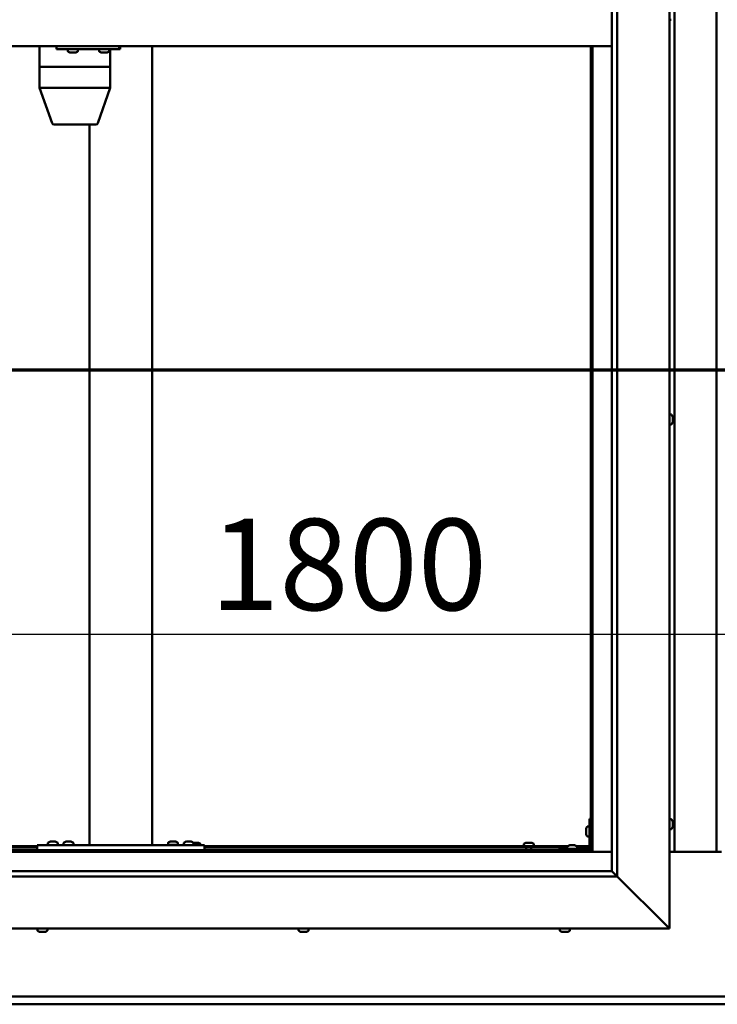
# Model space of a CAD drawing. Units: millimetres. Extents: x -5944 to 24198, y 3203 to 8837.
# Drawn here: x 17550 to 18218, y 3522 to 4465 of the extents above; entities that cross this region are included whole.
import ezdxf

# ---------------------------------------------------------------- set-up
doc = ezdxf.new("R2010")
doc.units = ezdxf.units.MM
doc.header["$LTSCALE"] = 25
doc.linetypes.add('CHAIN', pattern=[0.3543, 0.2362, -0.0295, 0.0591, -0.0295])
for name, color, linetype, lineweight in [('Dimension (ISO)', 7, 'Continuous', 25), ('Section Line (ISO)', 7, 'CHAIN', 70), ('Visible (ISO)', 7, 'Continuous', 50)]:
    doc.layers.add(name, color=color, linetype=linetype, lineweight=lineweight)
doc.styles.add('Note Text (ISO)', font='tahoma.ttf')
doc.dimstyles.new('Default (ISO)', dxfattribs={"dimscale": 25, "dimtxt": 3.5, "dimasz": 2.5, "dimexe": 3.175, "dimexo": 0, "dimgap": 0.762, "dimtad": 1, "dimrnd": 1e-08, "dimzin": 0, "dimtxsty": 'Note Text (ISO)', "dimcen": 0.09, "dimdle": 10, "dimclrd": 256, "dimclre": 256, "dimclrt": 256, "dimazin": 0, "dimtfac": 1.001486, "dimtmove": 0, "dimatfit": 3, "dimfxl": 1, "dimtolj": 1, "dimtzin": 0, "dimlwd": -1, "dimlwe": -1, "dimarcsym": 0})

# ---------------------------------------------------------------- blocks, each defined once
blk = doc.blocks.new('2dTransSection2')
at = {"layer": 'Section Line (ISO)', "linetype": 'CHAIN', "ltscale": 42.60799}
blk.add_line((677.85, 165.199), (777.922, 165.199), dxfattribs=at)
blk = doc.blocks.new('*D15')
at = {"layer": 'Defpoints', "color": 0, "transparency": 16777216}
for p in [(17297.14, 4042.95), (19097.14, 4042.95), (19097.14, 3876.82)]:
    blk.add_point(p, dxfattribs=at)
at = {"layer": 'Dimension (ISO)', "transparency": 16777216}
blk.add_line((17359.64, 3876.82), (19034.64, 3876.82), dxfattribs=at)
for points in [[(17359.64, 3887.24), (17359.64, 3866.41), (17297.14, 3876.82)], [(19034.64, 3887.24), (19034.64, 3866.41), (19097.14, 3876.82)]]:
    blk.add_solid(points, dxfattribs=at)
at = {"layer": 'Dimension (ISO)', "transparency": 16777216, "insert": (17732.67, 3987.37), "char_height": 87.5, "attachment_point": 1, "style": 'Note Text (ISO)'}
blk.add_mtext('\\A1;1800', dxfattribs=at)

msp = doc.modelspace()

# ---------------------------------------------------------------- linework, layer by layer
at = {"layer": 'Visible (ISO)'}
for p, q in [((18172.14, 5344.98), (18172.14, 3594.98)), ((18117.14, 3649.98), (18117.14, 5289.98)), ((18122.14, 5294.98), (18122.14, 3644.98)), ((18177.14, 3668.47), (18177.14, 5271.47)), ((18217.14, 5271.47), (18217.14, 3668.47)), ((18174.03, 4465.23), (18172.14, 4465.23)), ((18117.14, 4439.98), (17277.14, 4439.98)), ((17569.46, 4439.98), (17569.46, 4419.98)), ((17585.77, 4439.98), (17585.77, 4436.98)), ((17585.77, 4436.98), (17645.74, 4436.98)), ((17596.5, 4435.09), (17596.5, 4436.98)), ((17599.22, 4433.74), (17599.05, 4433.74)), ((17599.22, 4433.74), (17599.37, 4433.74)), ((17599.42, 4433.74), (17599.37, 4433.74)), ((17600.96, 4433.74), (17599.42, 4433.74)), ((17600.96, 4433.74), (17601.12, 4433.74)), ((17603, 4433.74), (17601.39, 4433.74)), ((17603.1, 4433.74), (17603, 4433.74)), ((17603.1, 4433.74), (17603.23, 4433.74)), ((17603.46, 4433.74), (17603.23, 4433.74)), ((17606, 4435.09), (17606, 4436.98)), ((17626.49, 4435.09), (17626.49, 4436.98)), ((17629.19, 4433.74), (17629.03, 4433.74)), ((17629.19, 4433.74), (17629.35, 4433.74)), ((17629.39, 4433.74), (17629.35, 4433.74)), ((17630.93, 4433.74), (17629.39, 4433.74)), ((17630.93, 4433.74), (17631.12, 4433.74)), ((17632.98, 4433.74), (17631.36, 4433.74)), ((17633.08, 4433.74), (17632.98, 4433.74)), ((17633.08, 4433.74), (17633.21, 4433.74)), ((17633.44, 4433.74), (17633.21, 4433.74)), ((17635.99, 4435.09), (17635.99, 4436.98)), ((17637.15, 4436.98), (17637.15, 4419.98)), ((17645.74, 4439.98), (17645.74, 4436.98)), ((17645.74, 4436.98), (17646.52, 4436.98)), ((17677.14, 4439.98), (17677.14, 3674.98)), ((18097.14, 4439.98), (18097.14, 3669.97)), ((18098.64, 3668.47), (18098.64, 4439.98)), ((17569.49, 4419.98), (17569.46, 4419.98)), ((17569.46, 4419.98), (17569.49, 4419.98)), ((17569.46, 4419.98), (17569.46, 4399.94)), ((17569.49, 4419.98), (17591.61, 4419.98)), ((17569.49, 4419.98), (17591.61, 4419.98)), ((17593.88, 4419.98), (17591.61, 4419.98)), ((17591.61, 4419.98), (17593.88, 4419.98)), ((17593.88, 4419.98), (17635.44, 4419.98)), ((17593.88, 4419.98), (17635.44, 4419.98)), ((17637.15, 4419.98), (17635.44, 4419.98)), ((17635.44, 4419.98), (17637.15, 4419.98)), ((17637.15, 4419.98), (17637.15, 4399.94)), ((17569.47, 4399.93), (17581.45, 4366.31)), ((17569.49, 4399.98), (17591.61, 4399.98)), ((17593.88, 4399.98), (17635.44, 4399.98)), ((17637.15, 4399.93), (17625.16, 4366.31)), ((17583.34, 4364.98), (17602.43, 4364.98)), ((17602.43, 4364.98), (17623.28, 4364.98)), ((17617.14, 4364.98), (17617.14, 3674.98)), ((18174.03, 4087.23), (18172.14, 4087.23)), ((18175.38, 4084.68), (18175.38, 4084.46)), ((18175.38, 4084.33), (18175.38, 4084.46)), ((18175.38, 4084.33), (18175.38, 4084.23)), ((18175.38, 4084.23), (18175.38, 4082.62)), ((18175.38, 4082.19), (18175.38, 4082.33)), ((18175.38, 4082.19), (18175.38, 4080.64)), ((18174.03, 4077.73), (18172.14, 4077.73)), ((18175.38, 4080.64), (18175.38, 4080.59)), ((18175.38, 4080.44), (18175.38, 4080.59)), ((18175.38, 4080.44), (18175.38, 4080.27)), ((18095.64, 3699.98), (18095.64, 3672.98)), ((18095.64, 3699.98), (18097.14, 3699.98)), ((18174.03, 3699.73), (18172.14, 3699.73)), ((18175.38, 3697.17), (18175.38, 3696.27)), ((18175.38, 3696.25), (18175.38, 3696.27)), ((18175.38, 3695.9), (18175.38, 3694.07)), ((18092.4, 3689.99), (18092.4, 3690.18)), ((18092.4, 3689.99), (18092.4, 3689.85)), ((18092.4, 3689.77), (18092.4, 3689.85)), ((18092.4, 3688.19), (18092.4, 3689.77)), ((18092.4, 3686.18), (18092.4, 3687.76)), ((18092.4, 3686.11), (18092.4, 3686.18)), ((18093.76, 3692.73), (18095.64, 3692.73)), ((18174.03, 3690.23), (18172.14, 3690.23)), ((18175.38, 3694.06), (18175.38, 3694.07)), ((18175.38, 3693.7), (18175.38, 3692.78)), ((18175.38, 3692.78), (18175.38, 3692.78)), ((17577.39, 3676.86), (17577.39, 3674.98)), ((17579.95, 3678.22), (17580.86, 3678.22)), ((17581.23, 3678.22), (17583.06, 3678.22)), ((17583.43, 3678.22), (17584.34, 3678.22)), ((17586.89, 3676.86), (17586.89, 3674.98)), ((17592.39, 3676.86), (17592.39, 3674.98)), ((17594.95, 3678.22), (17595.86, 3678.22)), ((17596.23, 3678.22), (17598.06, 3678.22)), ((17598.43, 3678.22), (17599.34, 3678.22)), ((17601.89, 3676.86), (17601.89, 3674.98)), ((17692.39, 3677.06), (17692.39, 3675.18)), ((17694.95, 3678.42), (17695.86, 3678.42)), ((17696.23, 3678.42), (17698.06, 3678.42)), ((17698.43, 3678.42), (17699.34, 3678.42)), ((17701.89, 3677.06), (17701.89, 3675.18)), ((17707.39, 3676.86), (17707.39, 3674.98)), ((17709.95, 3678.22), (17710.86, 3678.22)), ((17711.23, 3678.22), (17713.06, 3678.22)), ((17713.43, 3678.22), (17714.34, 3678.22)), ((17716.53, 3677.22), (17716.94, 3677.22)), ((17716.89, 3676.86), (17716.89, 3674.98)), ((17716.99, 3677.22), (17716.94, 3677.22)), ((17716.99, 3677.22), (17717.11, 3677.22)), ((17717.11, 3677.22), (17717.24, 3677.22)), ((17717.11, 3677.22), (17717.11, 3677.21)), ((17717.24, 3677.22), (17719.01, 3677.22)), ((17719.01, 3677.22), (17719.42, 3677.22)), ((17719.42, 3677.22), (17720.71, 3677.22)), ((17720.82, 3677.22), (17720.71, 3677.22)), ((17720.82, 3677.22), (17720.85, 3677.22)), ((18035.44, 3677.22), (18035.94, 3677.22)), ((18035.99, 3677.22), (18035.94, 3677.22)), ((18035.99, 3677.22), (18036.11, 3677.22)), ((18036.11, 3677.22), (18036.24, 3677.22)), ((18036.11, 3677.22), (18036.11, 3677.21)), ((18036.24, 3677.22), (18038.01, 3677.22)), ((18038.01, 3677.22), (18038.42, 3677.22)), ((18038.42, 3677.22), (18039.71, 3677.22)), ((18039.82, 3677.22), (18039.71, 3677.22)), ((18039.82, 3677.22), (18039.85, 3677.22)), ((18092.4, 3686.11), (18092.4, 3685.97)), ((18092.4, 3685.77), (18092.4, 3685.97)), ((18093.76, 3683.23), (18095.64, 3683.23)), ((17295.64, 3668.47), (18098.64, 3668.47)), ((18097.14, 3669.97), (17297.14, 3669.97)), ((17299.64, 3673.98), (17567.14, 3673.98)), ((17299.64, 3672.48), (17567.14, 3672.48)), ((17567.14, 3674.98), (17567.14, 3669.98)), ((17567.14, 3674.98), (17727.14, 3674.98)), ((17567.14, 3669.98), (17727.14, 3669.98)), ((17579.74, 3669.98), (17579.74, 3669.97)), ((17584.54, 3669.98), (17584.54, 3669.97)), ((17594.74, 3669.98), (17594.74, 3669.97)), ((17599.54, 3669.98), (17599.54, 3669.97)), ((17619.14, 3674.98), (17675.14, 3674.98)), ((17692.39, 3675.18), (17701.89, 3675.18)), ((17694.74, 3669.98), (17694.74, 3669.97)), ((17699.54, 3669.98), (17699.54, 3669.97)), ((17709.74, 3669.98), (17709.74, 3669.97)), ((17714.54, 3669.98), (17714.54, 3669.97)), ((17716.24, 3669.98), (17716.24, 3669.97)), ((17721.04, 3669.98), (17721.04, 3669.97)), ((17723.39, 3675.86), (17723.39, 3674.98)), ((17727.14, 3674.98), (17727.14, 3669.98)), ((17727.14, 3673.98), (18075.18, 3673.98)), ((17727.14, 3672.48), (18074.39, 3672.48)), ((18032.89, 3675.86), (18032.89, 3673.98)), ((18035.24, 3672.48), (18035.24, 3669.97)), ((18040.04, 3672.48), (18040.04, 3669.97)), ((18042.39, 3675.86), (18042.39, 3673.98)), ((18094.14, 3671.48), (18067.14, 3671.48)), ((18067.14, 3669.98), (18067.14, 3671.48)), ((18067.14, 3669.98), (18094.14, 3669.98)), ((18074.39, 3673.36), (18074.39, 3671.48)), ((18076.74, 3669.98), (18076.74, 3669.97)), ((18076.95, 3674.72), (18077.86, 3674.72)), ((18078.23, 3674.72), (18080.06, 3674.72)), ((18080.43, 3674.72), (18081.34, 3674.72)), ((18081.54, 3669.98), (18081.54, 3669.97)), ((18083.11, 3673.98), (18095.64, 3673.98)), ((18083.89, 3673.36), (18083.89, 3671.48)), ((18083.89, 3672.48), (18095.56, 3672.48)), ((18097.1, 3672.48), (18097.14, 3672.48)), ((18098.64, 3668.47), (18097.14, 3669.97)), ((18097.14, 3669.97), (18098.64, 3668.47)), ((18117.14, 3668.47), (18098.64, 3668.47)), ((18222.14, 3668.47), (18172.14, 3668.47)), ((17277.14, 3649.98), (18117.14, 3649.98)), ((18117.14, 3649.98), (18117.24, 3649.88)), ((18117.24, 3649.88), (18122.14, 3644.98)), ((18122.14, 3644.98), (17272.14, 3644.98)), ((18169.64, 3597.48), (18122.14, 3644.98)), ((18122.14, 3644.98), (18169.64, 3597.48)), ((18172.14, 3594.98), (17222.14, 3594.98)), ((17567.39, 3593.09), (17567.39, 3594.98)), ((17576.89, 3593.09), (17576.89, 3594.98)), ((17817.39, 3593.09), (17817.39, 3594.98)), ((17826.89, 3593.09), (17826.89, 3594.98)), ((18067.39, 3593.09), (18067.39, 3594.98)), ((18076.89, 3593.09), (18076.89, 3594.98)), ((18169.64, 3597.48), (18172.14, 3594.98)), ((18172.14, 3594.98), (18169.64, 3597.48)), ((17570.32, 3591.74), (17569.94, 3591.74)), ((17570.32, 3591.74), (17570.4, 3591.74)), ((17570.56, 3591.74), (17570.4, 3591.74)), ((17570.6, 3591.74), (17570.56, 3591.74)), ((17570.56, 3591.74), (17570.56, 3591.74)), ((17572.31, 3591.74), (17570.6, 3591.74)), ((17572.73, 3591.74), (17572.31, 3591.74)), ((17574.13, 3591.74), (17572.73, 3591.74)), ((17574.13, 3591.74), (17574.28, 3591.74)), ((17574.35, 3591.74), (17574.28, 3591.74)), ((17819.94, 3591.74), (17820, 3591.74)), ((17819.94, 3591.74), (17819.94, 3591.74)), ((17821.11, 3591.74), (17820, 3591.74)), ((17821.11, 3591.74), (17821.33, 3591.74)), ((17821.51, 3591.74), (17821.33, 3591.74)), ((17823.31, 3591.74), (17821.51, 3591.74)), ((17823.58, 3591.74), (17823.31, 3591.74)), ((17823.58, 3591.74), (17823.58, 3591.75)), ((17823.65, 3591.74), (17823.58, 3591.74)), ((17824.35, 3591.74), (17823.65, 3591.74)), ((17823.65, 3591.74), (17823.65, 3591.74)), ((18070.1, 3591.74), (18069.94, 3591.74)), ((18070.1, 3591.74), (18070.25, 3591.74)), ((18070.3, 3591.74), (18070.25, 3591.74)), ((18071.84, 3591.74), (18070.3, 3591.74)), ((18071.84, 3591.74), (18072.02, 3591.74)), ((18073.88, 3591.74), (18072.27, 3591.74)), ((18073.99, 3591.74), (18073.88, 3591.74)), ((18073.99, 3591.74), (18074.11, 3591.74)), ((18074.35, 3591.74), (18074.11, 3591.74)), ((17297.14, 3529.97), (19097.14, 3529.97)), ((19097.14, 3522.47), (17297.14, 3522.47))]:
    msp.add_line(p, q, dxfattribs=at)
for centre, radius, start, end in [((17596.7, 4435.09), 0.2, 180, 234.31467), ((17601.25, 4441.43), 8, 234.31467, 253.99232), ((17601.25, 4441.43), 8, 286.00768, 305.68533), ((17605.8, 4435.09), 0.2, 305.68533, 0), ((17626.69, 4435.09), 0.2, 180, 234.31467), ((17631.24, 4441.43), 8, 234.31467, 253.99232), ((17631.24, 4441.43), 8, 286.00768, 305.68533), ((17635.79, 4435.09), 0.2, 305.68533, 0), ((17583.34, 4366.98), 2, 199.61758, 270), ((17623.28, 4366.98), 2, 270, 340.38242), ((18174.03, 4087.03), 0.2, 35.68533, 90), ((18167.69, 4082.48), 8, 16.00768, 35.68533), ((18174.03, 4077.93), 0.2, 270, 324.31467), ((18167.69, 4082.48), 8, 324.31467, 343.99232), ((18174.03, 3699.53), 0.2, 35.68533, 90), ((18167.69, 3694.98), 8, 16.3341, 35.68533), ((18100.09, 3687.98), 8, 144.31467, 163.99232), ((18093.76, 3692.53), 0.2, 90, 144.31467), ((18174.03, 3690.43), 0.2, 270, 324.31467), ((18167.69, 3694.98), 8, 324.31467, 343.6659), ((17577.59, 3676.86), 0.2, 125.68533, 180), ((17582.14, 3670.53), 8, 106.33482, 125.68533), ((17582.14, 3670.53), 8, 54.31467, 73.66518), ((17586.69, 3676.86), 0.2, 0, 54.31467), ((17592.59, 3676.86), 0.2, 125.68533, 180), ((17597.14, 3670.53), 8, 106.33482, 125.68533), ((17597.14, 3670.53), 8, 54.31467, 73.66518), ((17601.69, 3676.86), 0.2, 0, 54.31467), ((17692.59, 3677.06), 0.2, 125.68533, 180), ((17697.14, 3670.73), 8, 106.33482, 125.68533), ((17697.14, 3670.73), 8, 54.31467, 73.66518), ((17701.69, 3677.06), 0.2, 0, 54.31467), ((17707.59, 3676.86), 0.2, 125.68533, 180), ((17712.14, 3670.53), 8, 106.33482, 125.68533), ((17712.14, 3670.53), 8, 54.31467, 73.66518), ((17716.69, 3676.86), 0.2, 0, 54.31467), ((17718.64, 3669.53), 8, 54.31467, 73.99232), ((18037.64, 3669.53), 8, 106.00768, 125.68533), ((18037.64, 3669.53), 8, 54.31467, 73.99232), ((18100.09, 3687.98), 8, 196.00768, 215.68533), ((18093.76, 3683.43), 0.2, 215.68533, 270), ((17694.54, 3674.98), 0.2, 0, 90), ((17699.74, 3674.98), 0.2, 90, 180), ((17723.19, 3675.86), 0.2, 0, 54.31467), ((18033.09, 3675.86), 0.2, 125.68533, 180), ((18042.19, 3675.86), 0.2, 0, 54.31467), ((18074.59, 3673.36), 0.2, 125.68533, 180), ((18079.14, 3667.03), 8, 106.33482, 125.68533), ((18079.14, 3667.03), 8, 54.31467, 73.66518), ((18083.69, 3673.36), 0.2, 0, 54.31467), ((18094.14, 3672.98), 3, 270, 0), ((18094.14, 3672.98), 1.5, 270, 0), ((17567.59, 3593.09), 0.2, 180, 234.31467), ((17572.14, 3599.43), 8, 234.31467, 253.99232), ((17572.14, 3599.43), 8, 286.00768, 305.68533), ((17576.69, 3593.09), 0.2, 305.68533, 0), ((17817.59, 3593.09), 0.2, 180, 234.31467), ((17822.14, 3599.43), 8, 234.31467, 253.99232), ((17822.14, 3599.43), 8, 286.00768, 305.68533), ((17826.69, 3593.09), 0.2, 305.68533, 0), ((18067.59, 3593.09), 0.2, 180, 234.31467), ((18072.14, 3599.43), 8, 234.31467, 253.99232), ((18072.14, 3599.43), 8, 286.00768, 305.68533), ((18076.69, 3593.09), 0.2, 305.68533, 0)]:
    msp.add_arc(centre, radius, start, end, dxfattribs=at)
for centre, major_axis, ratio, start_param, end_param in [((17646.52, 4442.98), (0, -6), 0.032622, 0, 1.047198), ((17571.46, 4400.28), (2, 0.35), 0.123164, 3.020197, 3.162883), ((17571.46, 4393.61), (-1.98, 6.36), 0.041433, 6.270277, 6.315286), ((17593.59, 4393.61), (-1.98, 6.36), 0.041433, 6.225268, 6.270277), ((17593.59, 4400.28), (-2, -0.26), 0.167418, 0.168277, 1.649056), ((17593.59, 4393.61), (0.32, 6.36), 0.310273, 0.015606, 0.060615), ((17635.15, 4393.61), (0.32, 6.36), 0.310273, 6.253782, 6.298791), ((17635.15, 4400.28), (-2, 0.35), 0.123164, 1.78221, 3.162883)]:
    msp.add_ellipse(centre, major_axis=major_axis, ratio=ratio, start_param=start_param, end_param=end_param, dxfattribs=at)
for points, knots in [([(17599.22, 4433.74), (17599.22, 4433.74), (17599.22, 4433.75), (17599.26, 4433.75), (17599.29, 4433.75), (17599.35, 4433.75), (17599.38, 4433.74), (17599.42, 4433.74)], [0.17438702, 0.17438702, 0.17438702, 0.17438702, 0.18896797, 0.18896797, 0.20586323, 0.20586323, 0.21737851, 0.21737851, 0.21737851, 0.21737851]), ([(17600.96, 4433.74), (17601.01, 4433.74), (17601.06, 4433.75), (17601.16, 4433.75), (17601.23, 4433.75), (17601.32, 4433.75), (17601.36, 4433.74), (17601.39, 4433.74)], [0.17438702, 0.17438702, 0.17438702, 0.17438702, 0.18896797, 0.18896797, 0.20586323, 0.20586323, 0.21737851, 0.21737851, 0.21737851, 0.21737851]), ([(17601.25, 4433.75), (17601.25, 4433.75), (17601.24, 4433.75), (17601.19, 4433.75), (17601.15, 4433.74), (17601.12, 4433.74)], [0.2032383, 0.2032383, 0.2032383, 0.2032383, 0.20586323, 0.20586323, 0.21737852, 0.21737852, 0.21737852, 0.21737852]), ([(17603, 4433.74), (17603.05, 4433.74), (17603.09, 4433.75), (17603.16, 4433.75), (17603.19, 4433.75), (17603.22, 4433.75), (17603.23, 4433.74), (17603.23, 4433.74)], [0.17438702, 0.17438702, 0.17438702, 0.17438702, 0.18896797, 0.18896797, 0.20586323, 0.20586323, 0.21737852, 0.21737852, 0.21737852, 0.21737852]), ([(17629.19, 4433.74), (17629.19, 4433.74), (17629.2, 4433.75), (17629.24, 4433.75), (17629.27, 4433.75), (17629.33, 4433.75), (17629.36, 4433.74), (17629.39, 4433.74)], [0.17438702, 0.17438702, 0.17438702, 0.17438702, 0.18896797, 0.18896797, 0.20586323, 0.20586323, 0.21737851, 0.21737851, 0.21737851, 0.21737851]), ([(17630.93, 4433.74), (17630.97, 4433.74), (17631.02, 4433.75), (17631.13, 4433.75), (17631.19, 4433.75), (17631.29, 4433.75), (17631.32, 4433.74), (17631.36, 4433.74)], [0.17438702, 0.17438702, 0.17438702, 0.17438702, 0.18896797, 0.18896797, 0.20586323, 0.20586323, 0.21737851, 0.21737851, 0.21737851, 0.21737851]), ([(17631.24, 4433.75), (17631.24, 4433.75), (17631.23, 4433.75), (17631.19, 4433.75), (17631.15, 4433.74), (17631.12, 4433.74)], [0.20493534, 0.20493534, 0.20493534, 0.20493534, 0.20586323, 0.20586323, 0.21737852, 0.21737852, 0.21737852, 0.21737852]), ([(17632.98, 4433.74), (17633.02, 4433.74), (17633.06, 4433.75), (17633.13, 4433.75), (17633.16, 4433.75), (17633.2, 4433.75), (17633.2, 4433.74), (17633.21, 4433.74)], [0.17438702, 0.17438702, 0.17438702, 0.17438702, 0.18896797, 0.18896797, 0.20586323, 0.20586323, 0.21737852, 0.21737852, 0.21737852, 0.21737852]), ([(18175.38, 4084.23), (18175.38, 4084.27), (18175.37, 4084.31), (18175.37, 4084.39), (18175.37, 4084.42), (18175.38, 4084.45), (18175.38, 4084.45), (18175.38, 4084.46)], [0.17438702, 0.17438702, 0.17438702, 0.17438702, 0.18896797, 0.18896797, 0.20586323, 0.20586323, 0.21737852, 0.21737852, 0.21737852, 0.21737852]), ([(18175.38, 4082.19), (18175.38, 4082.24), (18175.37, 4082.29), (18175.37, 4082.4), (18175.37, 4082.46), (18175.38, 4082.55), (18175.38, 4082.59), (18175.38, 4082.62)], [0.17438702, 0.17438702, 0.17438702, 0.17438702, 0.18896797, 0.18896797, 0.20586323, 0.20586323, 0.21737851, 0.21737851, 0.21737851, 0.21737851]), ([(18175.37, 4082.48), (18175.37, 4082.47), (18175.37, 4082.45), (18175.38, 4082.41), (18175.38, 4082.37), (18175.38, 4082.33)], [0.20245285, 0.20245285, 0.20245285, 0.20245285, 0.20586323, 0.20586323, 0.21737852, 0.21737852, 0.21737852, 0.21737852]), ([(18175.38, 4080.44), (18175.38, 4080.44), (18175.37, 4080.45), (18175.37, 4080.49), (18175.37, 4080.52), (18175.38, 4080.58), (18175.38, 4080.61), (18175.38, 4080.64)], [0.17438702, 0.17438702, 0.17438702, 0.17438702, 0.18896797, 0.18896797, 0.20586323, 0.20586323, 0.21737851, 0.21737851, 0.21737851, 0.21737851]), ([(18175.38, 3697.17), (18175.38, 3697.2), (18175.37, 3697.21), (18175.37, 3697.23), (18175.37, 3697.23), (18175.37, 3697.23)], [0.17438702, 0.17438702, 0.17438702, 0.17438702, 0.18896797, 0.18896797, 0.19470305, 0.19470305, 0.19470305, 0.19470305]), ([(18175.38, 3695.9), (18175.38, 3695.95), (18175.37, 3696), (18175.37, 3696.1), (18175.37, 3696.15), (18175.38, 3696.22), (18175.38, 3696.25), (18175.38, 3696.27)], [0.17438702, 0.17438702, 0.17438702, 0.17438702, 0.18896797, 0.18896797, 0.20586323, 0.20586323, 0.21737851, 0.21737851, 0.21737851, 0.21737851]), ([(18175.38, 3696.25), (18175.38, 3696.23), (18175.37, 3696.19), (18175.37, 3696.14), (18175.37, 3696.12), (18175.37, 3696.1)], [0.17438702, 0.17438702, 0.17438702, 0.17438702, 0.18896797, 0.18896797, 0.19470305, 0.19470305, 0.19470305, 0.19470305]), ([(18092.4, 3689.99), (18092.41, 3689.98), (18092.41, 3689.97), (18092.42, 3689.94), (18092.42, 3689.9), (18092.41, 3689.84), (18092.41, 3689.81), (18092.4, 3689.77)], [0.17438702, 0.17438702, 0.17438702, 0.17438702, 0.18896797, 0.18896797, 0.20586323, 0.20586323, 0.21737852, 0.21737852, 0.21737852, 0.21737852]), ([(18092.4, 3688.19), (18092.41, 3688.15), (18092.41, 3688.1), (18092.42, 3687.99), (18092.42, 3687.93), (18092.41, 3687.84), (18092.41, 3687.8), (18092.4, 3687.76)], [0.17438702, 0.17438702, 0.17438702, 0.17438702, 0.18896797, 0.18896797, 0.20586323, 0.20586323, 0.21737852, 0.21737852, 0.21737852, 0.21737852]), ([(18092.4, 3686.18), (18092.41, 3686.14), (18092.41, 3686.1), (18092.42, 3686.03), (18092.42, 3686), (18092.41, 3685.98), (18092.41, 3685.97), (18092.4, 3685.97)], [0.17438702, 0.17438702, 0.17438702, 0.17438702, 0.18896797, 0.18896797, 0.20586323, 0.20586323, 0.21737851, 0.21737851, 0.21737851, 0.21737851]), ([(18175.38, 3693.7), (18175.38, 3693.73), (18175.37, 3693.76), (18175.37, 3693.85), (18175.37, 3693.9), (18175.38, 3693.99), (18175.38, 3694.03), (18175.38, 3694.07)], [0.17438702, 0.17438702, 0.17438702, 0.17438702, 0.18896797, 0.18896797, 0.20586323, 0.20586323, 0.21737851, 0.21737851, 0.21737851, 0.21737851]), ([(18175.38, 3694.06), (18175.38, 3694.01), (18175.37, 3693.96), (18175.37, 3693.89), (18175.37, 3693.87), (18175.37, 3693.85)], [0.17438702, 0.17438702, 0.17438702, 0.17438702, 0.18896797, 0.18896797, 0.19470305, 0.19470305, 0.19470305, 0.19470305]), ([(18175.38, 3692.78), (18175.38, 3692.76), (18175.37, 3692.74), (18175.37, 3692.72), (18175.37, 3692.73), (18175.38, 3692.75), (18175.38, 3692.76), (18175.38, 3692.78)], [0.17438702, 0.17438702, 0.17438702, 0.17438702, 0.18896797, 0.18896797, 0.20586323, 0.20586323, 0.21737852, 0.21737852, 0.21737852, 0.21737852]), ([(17579.95, 3678.22), (17579.92, 3678.21), (17579.91, 3678.21), (17579.9, 3678.2), (17579.89, 3678.2), (17579.89, 3678.2)], [0.17438702, 0.17438702, 0.17438702, 0.17438702, 0.18896797, 0.18896797, 0.19569168, 0.19569168, 0.19569168, 0.19569168]), ([(17581.23, 3678.22), (17581.18, 3678.21), (17581.13, 3678.21), (17581.03, 3678.2), (17580.98, 3678.2), (17580.91, 3678.21), (17580.88, 3678.21), (17580.86, 3678.22)], [0.17438702, 0.17438702, 0.17438702, 0.17438702, 0.18896797, 0.18896797, 0.20586323, 0.20586323, 0.21737852, 0.21737852, 0.21737852, 0.21737852]), ([(17583.43, 3678.22), (17583.4, 3678.21), (17583.37, 3678.21), (17583.28, 3678.2), (17583.23, 3678.2), (17583.14, 3678.21), (17583.1, 3678.21), (17583.06, 3678.22)], [0.17438702, 0.17438702, 0.17438702, 0.17438702, 0.18896797, 0.18896797, 0.20586323, 0.20586323, 0.21737852, 0.21737852, 0.21737852, 0.21737852]), ([(17584.39, 3678.2), (17584.39, 3678.2), (17584.39, 3678.21), (17584.37, 3678.21), (17584.36, 3678.21), (17584.34, 3678.22)], [0.19569168, 0.19569168, 0.19569168, 0.19569168, 0.20586323, 0.20586323, 0.21737852, 0.21737852, 0.21737852, 0.21737852]), ([(17594.95, 3678.22), (17594.92, 3678.21), (17594.91, 3678.21), (17594.9, 3678.2), (17594.89, 3678.2), (17594.89, 3678.2)], [0.17438702, 0.17438702, 0.17438702, 0.17438702, 0.18896797, 0.18896797, 0.19569168, 0.19569168, 0.19569168, 0.19569168]), ([(17596.23, 3678.22), (17596.18, 3678.21), (17596.13, 3678.21), (17596.03, 3678.2), (17595.98, 3678.2), (17595.91, 3678.21), (17595.88, 3678.21), (17595.86, 3678.22)], [0.17438702, 0.17438702, 0.17438702, 0.17438702, 0.18896797, 0.18896797, 0.20586323, 0.20586323, 0.21737852, 0.21737852, 0.21737852, 0.21737852]), ([(17598.43, 3678.22), (17598.4, 3678.21), (17598.37, 3678.21), (17598.28, 3678.2), (17598.23, 3678.2), (17598.14, 3678.21), (17598.1, 3678.21), (17598.06, 3678.22)], [0.17438702, 0.17438702, 0.17438702, 0.17438702, 0.18896797, 0.18896797, 0.20586323, 0.20586323, 0.21737852, 0.21737852, 0.21737852, 0.21737852]), ([(17599.39, 3678.2), (17599.39, 3678.2), (17599.39, 3678.21), (17599.37, 3678.21), (17599.36, 3678.21), (17599.34, 3678.22)], [0.19569168, 0.19569168, 0.19569168, 0.19569168, 0.20586323, 0.20586323, 0.21737852, 0.21737852, 0.21737852, 0.21737852]), ([(17694.95, 3678.42), (17694.92, 3678.41), (17694.91, 3678.41), (17694.9, 3678.4), (17694.89, 3678.4), (17694.89, 3678.4)], [0.17438702, 0.17438702, 0.17438702, 0.17438702, 0.18896797, 0.18896797, 0.19569168, 0.19569168, 0.19569168, 0.19569168]), ([(17696.23, 3678.42), (17696.18, 3678.41), (17696.13, 3678.41), (17696.03, 3678.4), (17695.98, 3678.4), (17695.91, 3678.41), (17695.88, 3678.41), (17695.86, 3678.42)], [0.17438702, 0.17438702, 0.17438702, 0.17438702, 0.18896797, 0.18896797, 0.20586323, 0.20586323, 0.21737852, 0.21737852, 0.21737852, 0.21737852]), ([(17698.43, 3678.42), (17698.4, 3678.41), (17698.37, 3678.41), (17698.28, 3678.4), (17698.23, 3678.4), (17698.14, 3678.41), (17698.1, 3678.41), (17698.06, 3678.42)], [0.17438702, 0.17438702, 0.17438702, 0.17438702, 0.18896797, 0.18896797, 0.20586323, 0.20586323, 0.21737852, 0.21737852, 0.21737852, 0.21737852]), ([(17699.39, 3678.4), (17699.39, 3678.4), (17699.39, 3678.41), (17699.37, 3678.41), (17699.36, 3678.41), (17699.34, 3678.42)], [0.19569168, 0.19569168, 0.19569168, 0.19569168, 0.20586323, 0.20586323, 0.21737852, 0.21737852, 0.21737852, 0.21737852]), ([(17709.95, 3678.22), (17709.92, 3678.21), (17709.91, 3678.21), (17709.9, 3678.2), (17709.89, 3678.2), (17709.89, 3678.2)], [0.17438702, 0.17438702, 0.17438702, 0.17438702, 0.18896797, 0.18896797, 0.19569168, 0.19569168, 0.19569168, 0.19569168]), ([(17711.23, 3678.22), (17711.18, 3678.21), (17711.13, 3678.21), (17711.03, 3678.2), (17710.98, 3678.2), (17710.91, 3678.21), (17710.88, 3678.21), (17710.86, 3678.22)], [0.17438702, 0.17438702, 0.17438702, 0.17438702, 0.18896797, 0.18896797, 0.20586323, 0.20586323, 0.21737852, 0.21737852, 0.21737852, 0.21737852]), ([(17713.43, 3678.22), (17713.4, 3678.21), (17713.37, 3678.21), (17713.28, 3678.2), (17713.23, 3678.2), (17713.14, 3678.21), (17713.1, 3678.21), (17713.06, 3678.22)], [0.17438702, 0.17438702, 0.17438702, 0.17438702, 0.18896797, 0.18896797, 0.20586323, 0.20586323, 0.21737852, 0.21737852, 0.21737852, 0.21737852]), ([(17714.39, 3678.2), (17714.39, 3678.2), (17714.39, 3678.21), (17714.37, 3678.21), (17714.36, 3678.21), (17714.34, 3678.22)], [0.19569168, 0.19569168, 0.19569168, 0.19569168, 0.20586323, 0.20586323, 0.21737852, 0.21737852, 0.21737852, 0.21737852]), ([(17717.24, 3677.22), (17717.2, 3677.21), (17717.15, 3677.21), (17717.06, 3677.2), (17717.02, 3677.2), (17716.97, 3677.21), (17716.95, 3677.21), (17716.94, 3677.22)], [0.17438702, 0.17438702, 0.17438702, 0.17438702, 0.18896797, 0.18896797, 0.20586323, 0.20586323, 0.21737852, 0.21737852, 0.21737852, 0.21737852]), ([(17719.42, 3677.22), (17719.38, 3677.21), (17719.34, 3677.21), (17719.24, 3677.2), (17719.18, 3677.2), (17719.08, 3677.21), (17719.04, 3677.21), (17719.01, 3677.22)], [0.17438702, 0.17438702, 0.17438702, 0.17438702, 0.18896797, 0.18896797, 0.20586323, 0.20586323, 0.21737852, 0.21737852, 0.21737852, 0.21737852]), ([(17720.82, 3677.22), (17720.83, 3677.21), (17720.84, 3677.21), (17720.82, 3677.2), (17720.81, 3677.2), (17720.76, 3677.21), (17720.74, 3677.21), (17720.71, 3677.22)], [0.17438702, 0.17438702, 0.17438702, 0.17438702, 0.18896797, 0.18896797, 0.20586323, 0.20586323, 0.21737852, 0.21737852, 0.21737852, 0.21737852]), ([(18036.24, 3677.22), (18036.2, 3677.21), (18036.15, 3677.21), (18036.06, 3677.2), (18036.02, 3677.2), (18035.97, 3677.21), (18035.95, 3677.21), (18035.94, 3677.22)], [0.17438702, 0.17438702, 0.17438702, 0.17438702, 0.18896797, 0.18896797, 0.20586323, 0.20586323, 0.21737852, 0.21737852, 0.21737852, 0.21737852]), ([(18038.42, 3677.22), (18038.38, 3677.21), (18038.34, 3677.21), (18038.24, 3677.2), (18038.18, 3677.2), (18038.08, 3677.21), (18038.04, 3677.21), (18038.01, 3677.22)], [0.17438702, 0.17438702, 0.17438702, 0.17438702, 0.18896797, 0.18896797, 0.20586323, 0.20586323, 0.21737852, 0.21737852, 0.21737852, 0.21737852]), ([(18039.82, 3677.22), (18039.83, 3677.21), (18039.84, 3677.21), (18039.82, 3677.2), (18039.81, 3677.2), (18039.76, 3677.21), (18039.74, 3677.21), (18039.71, 3677.22)], [0.17438702, 0.17438702, 0.17438702, 0.17438702, 0.18896797, 0.18896797, 0.20586323, 0.20586323, 0.21737852, 0.21737852, 0.21737852, 0.21737852]), ([(18076.95, 3674.72), (18076.92, 3674.71), (18076.91, 3674.71), (18076.9, 3674.7), (18076.89, 3674.7), (18076.89, 3674.7)], [0.17438702, 0.17438702, 0.17438702, 0.17438702, 0.18896797, 0.18896797, 0.19569168, 0.19569168, 0.19569168, 0.19569168]), ([(18078.23, 3674.72), (18078.18, 3674.71), (18078.13, 3674.71), (18078.03, 3674.7), (18077.98, 3674.7), (18077.91, 3674.71), (18077.88, 3674.71), (18077.86, 3674.72)], [0.17438702, 0.17438702, 0.17438702, 0.17438702, 0.18896797, 0.18896797, 0.20586323, 0.20586323, 0.21737851, 0.21737851, 0.21737851, 0.21737851]), ([(18080.43, 3674.72), (18080.4, 3674.71), (18080.37, 3674.71), (18080.28, 3674.7), (18080.23, 3674.7), (18080.14, 3674.71), (18080.1, 3674.71), (18080.06, 3674.72)], [0.17438702, 0.17438702, 0.17438702, 0.17438702, 0.18896797, 0.18896797, 0.20586323, 0.20586323, 0.21737851, 0.21737851, 0.21737851, 0.21737851]), ([(18081.39, 3674.7), (18081.39, 3674.7), (18081.39, 3674.71), (18081.37, 3674.71), (18081.36, 3674.71), (18081.34, 3674.72)], [0.19569168, 0.19569168, 0.19569168, 0.19569168, 0.20586323, 0.20586323, 0.21737852, 0.21737852, 0.21737852, 0.21737852]), ([(17570.32, 3591.74), (17570.33, 3591.74), (17570.35, 3591.75), (17570.41, 3591.75), (17570.45, 3591.75), (17570.52, 3591.75), (17570.56, 3591.74), (17570.6, 3591.74)], [0.17438702, 0.17438702, 0.17438702, 0.17438702, 0.18896797, 0.18896797, 0.20586323, 0.20586323, 0.21737852, 0.21737852, 0.21737852, 0.21737852]), ([(17572.31, 3591.74), (17572.35, 3591.74), (17572.41, 3591.75), (17572.52, 3591.75), (17572.58, 3591.75), (17572.66, 3591.75), (17572.7, 3591.74), (17572.73, 3591.74)], [0.17438702, 0.17438702, 0.17438702, 0.17438702, 0.18896797, 0.18896797, 0.20586323, 0.20586323, 0.21737852, 0.21737852, 0.21737852, 0.21737852]), ([(17574.13, 3591.74), (17574.17, 3591.74), (17574.2, 3591.75), (17574.26, 3591.75), (17574.27, 3591.75), (17574.28, 3591.75), (17574.28, 3591.74), (17574.28, 3591.74)], [0.17438702, 0.17438702, 0.17438702, 0.17438702, 0.18896797, 0.18896797, 0.20586323, 0.20586323, 0.21737852, 0.21737852, 0.21737852, 0.21737852]), ([(17819.94, 3591.74), (17819.92, 3591.74), (17819.91, 3591.75), (17819.91, 3591.75), (17819.92, 3591.75), (17819.95, 3591.75), (17819.97, 3591.74), (17820, 3591.74)], [0.17438702, 0.17438702, 0.17438702, 0.17438702, 0.18896797, 0.18896797, 0.20586323, 0.20586323, 0.21737851, 0.21737851, 0.21737851, 0.21737851]), ([(17821.11, 3591.74), (17821.14, 3591.74), (17821.18, 3591.75), (17821.28, 3591.75), (17821.33, 3591.75), (17821.43, 3591.75), (17821.47, 3591.74), (17821.51, 3591.74)], [0.17438702, 0.17438702, 0.17438702, 0.17438702, 0.18896797, 0.18896797, 0.20586323, 0.20586323, 0.21737851, 0.21737851, 0.21737851, 0.21737851]), ([(17823.31, 3591.74), (17823.36, 3591.74), (17823.41, 3591.75), (17823.51, 3591.75), (17823.56, 3591.75), (17823.62, 3591.75), (17823.64, 3591.74), (17823.65, 3591.74)], [0.17438702, 0.17438702, 0.17438702, 0.17438702, 0.18896797, 0.18896797, 0.20586323, 0.20586323, 0.21737852, 0.21737852, 0.21737852, 0.21737852]), ([(18070.1, 3591.74), (18070.1, 3591.74), (18070.11, 3591.75), (18070.14, 3591.75), (18070.17, 3591.75), (18070.23, 3591.75), (18070.26, 3591.74), (18070.3, 3591.74)], [0.17438702, 0.17438702, 0.17438702, 0.17438702, 0.18896797, 0.18896797, 0.20586323, 0.20586323, 0.21737852, 0.21737852, 0.21737852, 0.21737852]), ([(18071.84, 3591.74), (18071.88, 3591.74), (18071.93, 3591.75), (18072.04, 3591.75), (18072.1, 3591.75), (18072.19, 3591.75), (18072.23, 3591.74), (18072.27, 3591.74)], [0.17438702, 0.17438702, 0.17438702, 0.17438702, 0.18896797, 0.18896797, 0.20586323, 0.20586323, 0.21737851, 0.21737851, 0.21737851, 0.21737851]), ([(18072.14, 3591.75), (18072.14, 3591.75), (18072.14, 3591.75), (18072.1, 3591.75), (18072.06, 3591.74), (18072.02, 3591.74)], [0.20488997, 0.20488997, 0.20488997, 0.20488997, 0.20586323, 0.20586323, 0.21737852, 0.21737852, 0.21737852, 0.21737852]), ([(18073.88, 3591.74), (18073.93, 3591.74), (18073.97, 3591.75), (18074.04, 3591.75), (18074.07, 3591.75), (18074.1, 3591.75), (18074.11, 3591.74), (18074.11, 3591.74)], [0.17438702, 0.17438702, 0.17438702, 0.17438702, 0.18896797, 0.18896797, 0.20586323, 0.20586323, 0.21737851, 0.21737851, 0.21737851, 0.21737851])]:
    msp.add_open_spline(points, degree=3, knots=knots, dxfattribs=at)

# ---------------------------------------------------------------- block references
at = {"layer": 'Section Line (ISO)', "xscale": 25, "yscale": 25, "zscale": 25}
msp.add_blockref('2dTransSection2', (0, 0), dxfattribs=at)

# ---------------------------------------------------------------- dimensions: what is measured, and where the dimension line sits
at = {"layer": 'Dimension (ISO)'}
dim = msp.add_linear_dim(base=(19097.14, 3876.82), p1=(17297.14, 4042.95), p2=(19097.14, 4042.95), dimstyle='Default (ISO)', override={"dimgap": 0.762, "dimdec": 0, "dimse1": 1, "dimse2": 1, "dimtol": 0, "dimlim": 0, "dimtp": 0, "dimtm": 0, "dimtdec": 2, "dimtofl": 0, "dimatfit": 1}, dxfattribs=at)
dim.commit()
dim.dimension.update_dxf_attribs({"geometry": '*D15', "text_midpoint": (17854.99, 3876.82), "dimtype": 160})

doc.saveas('drawing.dxf')
